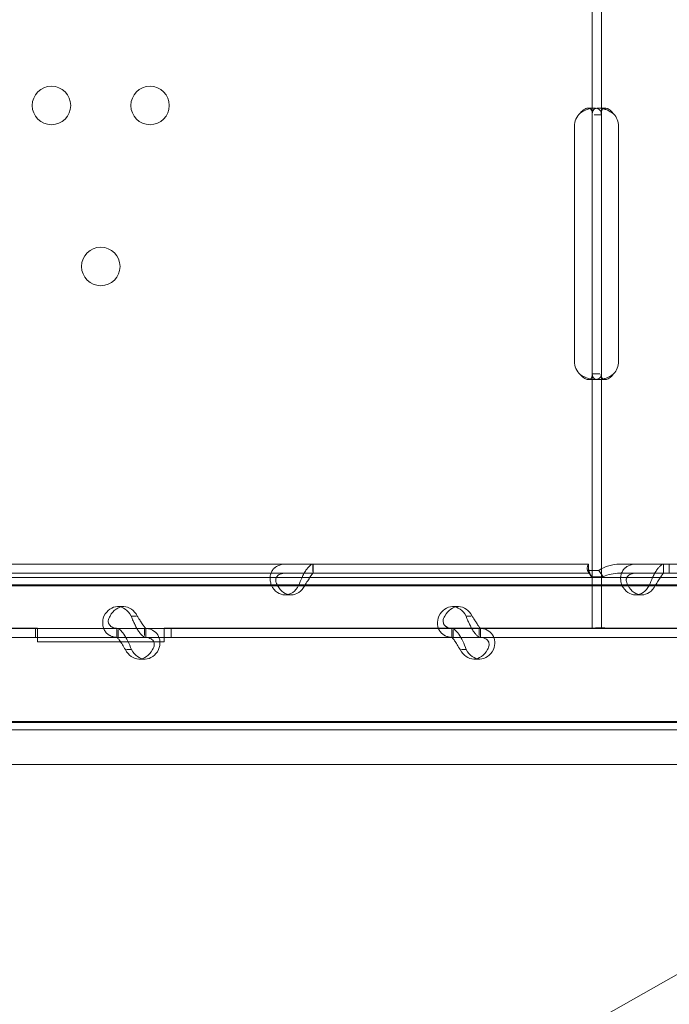
# Model space of a CAD drawing. Units: millimetres. Extents: x 8331 to 205826, y -69195 to 157953.
# Drawn here: x 88996 to 89140, y 65437 to 65655 of the extents above; entities that cross this region are included whole.
import ezdxf

# ---------------------------------------------------------------- set-up
doc = ezdxf.new("R2010")
doc.units = ezdxf.units.MM
doc.header["$MEASUREMENT"] = 0

msp = doc.modelspace()

# ---------------------------------------------------------------- linework, layer by layer
at = {"color": 0, "linetype": 'Continuous', "lineweight": 0}
for p, q in [((89122.52, 65633.74), (89122.52, 65696.62)), ((89124.52, 65633.74), (89124.52, 65696.62)), ((89121.63, 65635.18), (89122.96, 65635.18)), ((89123.89, 65635.18), (89125.31, 65635.18)), ((89122.52, 65631.18), (89122.52, 65633.74)), ((89124.52, 65633.74), (89122.94, 65633.74)), ((89124.52, 65631.18), (89124.52, 65633.74)), ((89118.56, 65631.18), (89118.56, 65579.18)), ((89122.52, 65579.18), (89122.52, 65631.18)), ((89124.52, 65579.18), (89124.52, 65631.18)), ((89128.32, 65579.18), (89128.32, 65631.18)), ((89122.52, 65576.62), (89122.52, 65579.18)), ((89124.52, 65576.62), (89124.52, 65579.18)), ((89123.02, 65575.18), (89121.66, 65575.18)), ((89122.52, 65520.18), (89122.52, 65576.62)), ((89122.52, 65576.43), (89124.18, 65576.43)), ((89125.32, 65575.18), (89123.91, 65575.18)), ((89124.52, 65531.41), (89124.52, 65576.62)), ((88920.7, 65534.36), (89121.7, 65534.36)), ((89060.76, 65534.36), (89060.76, 65532.73)), ((89060.8, 65532.36), (89060.8, 65534.36)), ((89121.7, 65534.36), (89121.7, 65534.36)), ((89121.7, 65532.36), (89121.7, 65534.36)), ((89121.7, 65533.36), (89121.7, 65534.36)), ((89128.55, 65534.36), (89139.54, 65534.36)), ((89138.26, 65534.36), (89138.26, 65532.73)), ((89138.29, 65532.36), (89138.29, 65534.36)), ((89139.54, 65534.36), (89340.54, 65534.36)), ((89139.54, 65532.36), (89139.54, 65534.36)), ((88920.7, 65532.36), (89121.7, 65532.36)), ((89121.42, 65532.99), (89123.94, 65532.99)), ((89122.37, 65531.57), (89121.42, 65532.99)), ((89121.7, 65532.36), (89121.7, 65532.36)), ((89122.37, 65531.57), (89124.9, 65531.57)), ((89124.9, 65531.57), (89123.94, 65532.99)), ((89128.55, 65532.36), (89139.54, 65532.36)), ((89139.54, 65532.36), (89340.54, 65532.36)), ((89785.86, 65529.78), (88897.94, 65529.78)), ((88907.31, 65529.56), (89785.37, 65529.56)), ((89785.86, 65531.41), (88938.31, 65531.41)), ((89052.68, 65529.66), (89051.58, 65529.66)), ((89124.52, 65520.18), (89124.52, 65531.41)), ((89130.17, 65529.66), (89129.07, 65529.66)), ((89055.94, 65527.57), (89054.59, 65527.57)), ((89133.43, 65527.57), (89132.09, 65527.57)), ((89018.93, 65524.97), (89017.59, 65524.97)), ((89092.94, 65524.97), (89091.6, 65524.97)), ((89020.6, 65522.87), (89021.7, 65522.87)), ((89094.61, 65522.87), (89095.71, 65522.87)), ((88908.08, 65520.18), (88999.86, 65520.18)), ((88949.49, 65520.17), (89017.48, 65520.17)), ((88999.46, 65520.17), (88999.46, 65518.17)), ((88999.46, 65520.17), (88999.46, 65518.17)), ((88999.86, 65520.18), (88999.86, 65520.17)), ((88999.86, 65518.17), (88999.86, 65520.17)), ((89017.45, 65520.17), (89017.45, 65518.17)), ((89017.48, 65520.17), (89023.5, 65520.17)), ((89017.73, 65519.81), (89017.73, 65518.17)), ((89023.5, 65520.17), (89023.5, 65518.6)), ((89023.5, 65520.17), (89091.49, 65520.17)), ((89023.79, 65520.17), (89023.79, 65518.17)), ((89027.87, 65520.17), (89027.87, 65520.18)), ((89027.87, 65520.18), (89119.82, 65520.18)), ((89027.87, 65520.17), (89027.87, 65518.17)), ((89029.46, 65520.17), (89029.46, 65518.17)), ((89029.46, 65520.17), (89029.46, 65518.17)), ((89091.46, 65520.17), (89091.46, 65518.17)), ((89091.49, 65520.17), (89097.52, 65520.17)), ((89091.75, 65519.81), (89091.75, 65518.17)), ((89097.52, 65520.17), (89097.52, 65518.6)), ((89097.52, 65520.17), (89165.51, 65520.17)), ((89097.81, 65520.17), (89097.81, 65518.17)), ((89119.82, 65520.18), (89124.52, 65520.18)), ((89124.52, 65520.18), (89127.22, 65520.18)), ((89127.22, 65520.18), (89219.01, 65520.18)), ((88949.49, 65518.17), (89017.48, 65518.17)), ((88999.86, 65518.17), (88999.86, 65517.18)), ((88999.86, 65517.18), (89027.87, 65517.18)), ((89017.48, 65518.17), (89023.5, 65518.17)), ((89023.5, 65518.17), (89091.49, 65518.17)), ((89027.87, 65517.18), (89027.87, 65518.17)), ((89091.49, 65518.17), (89097.52, 65518.17)), ((89097.52, 65518.17), (89165.51, 65518.17)), ((89019.58, 65515.47), (89020.64, 65515.47)), ((89093.59, 65515.47), (89094.65, 65515.47)), ((89023.65, 65513.38), (89022.31, 65513.38)), ((89097.67, 65513.38), (89096.32, 65513.38)), ((89785.86, 65499.33), (88897.94, 65499.33)), ((89785.37, 65499.56), (88907.31, 65499.56)), ((89785.86, 65497.71), (88976.27, 65497.71)), ((89772.95, 65490.08), (88978.66, 65490.08))]:
    msp.add_line(p, q, dxfattribs=at)
for centre in [(89002.97, 65635.77), (89024.76, 65635.77), (89013.87, 65600.18)]:
    msp.add_circle(centre, 4.25, dxfattribs=at)
for centre, start, end in [((89122.56, 65631.18), 133.2379, 180), ((89124.32, 65631.18), 0, 43.4068), ((89122.56, 65579.18), 180, 226.7621), ((89124.32, 65579.18), 316.5932, 0)]:
    msp.add_arc(centre, 4, start, end, dxfattribs=at)
for centre, start_param, end_param in [((89054.59, 65532.57), 5.332585, 7.233786), ((89055.94, 65532.57), 5.332585, 7.233786), ((89132.09, 65532.57), 5.332585, 7.233786), ((89133.43, 65532.57), 5.332585, 7.233786), ((89017.59, 65519.97), 2.190992, 4.092193), ((89018.93, 65519.97), 2.190992, 4.092193), ((89091.6, 65519.97), 2.190992, 4.092193), ((89092.94, 65519.97), 2.190992, 4.092193), ((89022.31, 65518.38), 5.332585, 7.233786), ((89023.65, 65518.38), 5.332585, 7.233786), ((89096.32, 65518.38), 5.332585, 7.233786), ((89097.67, 65518.38), 5.332585, 7.233786)]:
    msp.add_ellipse(centre, major_axis=(0, -5), ratio=0.740139, start_param=start_param, end_param=end_param, dxfattribs=at)
for points, knots in [([(205825.79, 131684.41), (88639.05, 65158.58), (88639.05, 65158.58), (88639.05, 65158.58), (88639.05, 65158.58), (88639.06, 65158.58)], [-0.0054946, -0.0054946, -0.0054946, -0.0054946, 0, 0, 0.0054946, 0.0054946, 0.0054946, 0.0054946]), ([(89119.82, 65634.09), (89120.38, 65634.49), (89120.98, 65634.78), (89121.88, 65635.05), (89122.17, 65635.11), (89122.6, 65635.16), (89122.74, 65635.17), (89122.94, 65635.18), (89123, 65635.18), (89123.1, 65635.18), (89123.13, 65635.17), (89123.18, 65635.17), (89123.2, 65635.17), (89123.22, 65635.17), (89123.23, 65635.17), (89123.24, 65635.17), (89123.25, 65635.17), (89123.68, 65635.13), (89124.01, 65634.99), (89124.42, 65634.52), (89124.52, 65634.18), (89124.52, 65633.74)], [0, 0, 0, 0, 0.25, 0.25, 0.375, 0.375, 0.4375, 0.4375, 0.46875, 0.46875, 0.484375, 0.484375, 0.492188, 0.492188, 0.496094, 0.496094, 0.5, 0.5, 0.75, 0.75, 1, 1, 1, 1]), ([(89119.82, 65634.09), (89120.14, 65634.49), (89120.49, 65634.78), (89121, 65635.05), (89121.17, 65635.11), (89121.42, 65635.16), (89121.5, 65635.17), (89121.61, 65635.18), (89121.67, 65635.18), (89121.73, 65635.17), (89121.76, 65635.17), (89121.78, 65635.17), (89121.79, 65635.17), (89121.89, 65635.15), (89121.97, 65635.12), (89122.05, 65635.08)], [0, 0, 0, 0, 0.25, 0.25, 0.375, 0.375, 0.4375, 0.4375, 0.46875, 0.484375, 0.4921875, 0.4921875, 0.5, 0.5, 0.5949257, 0.5949257, 0.5949257, 0.5949257]), ([(89122.05, 65635.08), (89122.17, 65635.01), (89122.27, 65634.9), (89122.47, 65634.52), (89122.52, 65634.18), (89122.52, 65633.74)], [0.5949257, 0.5949257, 0.5949257, 0.5949257, 0.75, 0.75, 1, 1, 1, 1]), ([(89122.52, 65633.93), (89122.52, 65634.34), (89122.61, 65634.66), (89122.93, 65634.97), (89123.08, 65635.05), (89123.34, 65635.12), (89123.44, 65635.14), (89123.65, 65635.17), (89123.77, 65635.18), (89124.15, 65635.18), (89124.42, 65635.15), (89124.75, 65635.09), (89124.82, 65635.08), (89124.88, 65635.06)], [0, 0, 0, 0, 0.25, 0.25, 0.375, 0.375, 0.4375, 0.4375, 0.5, 0.5, 0.625, 0.625, 0.6532396, 0.6532396, 0.6532396, 0.6532396]), ([(89124.52, 65633.93), (89124.52, 65634.34), (89124.57, 65634.66), (89124.76, 65634.97), (89124.84, 65635.05), (89124.99, 65635.12), (89125.05, 65635.14), (89125.17, 65635.17), (89125.24, 65635.18), (89125.46, 65635.18), (89125.61, 65635.15), (89125.85, 65635.07), (89125.93, 65635.04), (89126.05, 65634.99), (89126.09, 65634.97), (89126.15, 65634.93), (89126.17, 65634.92), (89126.2, 65634.9), (89126.21, 65634.9), (89126.23, 65634.89), (89126.23, 65634.89), (89126.24, 65634.88), (89126.24, 65634.88), (89126.25, 65634.88), (89126.25, 65634.88), (89126.37, 65634.8), (89126.51, 65634.68), (89126.84, 65634.37), (89127.02, 65634.17), (89127.22, 65633.93)], [0, 0, 0, 0, 0.25, 0.25, 0.375, 0.375, 0.4375, 0.4375, 0.5, 0.5, 0.625, 0.625, 0.6875, 0.6875, 0.71875, 0.71875, 0.734375, 0.734375, 0.742188, 0.742188, 0.746094, 0.746094, 0.748047, 0.748047, 0.75, 0.75, 0.875, 0.875, 1, 1, 1, 1]), ([(89124.88, 65635.06), (89124.96, 65635.04), (89125.03, 65635.03), (89125.18, 65634.99), (89125.28, 65634.96), (89125.41, 65634.92), (89125.47, 65634.9), (89125.5, 65634.88), (89125.51, 65634.88), (89125.52, 65634.88), (89125.53, 65634.88), (89125.74, 65634.8), (89125.98, 65634.68), (89126.55, 65634.37), (89126.87, 65634.17), (89127.22, 65633.93)], [0.6532396, 0.6532396, 0.6532396, 0.6532396, 0.6875, 0.6875, 0.71875, 0.734375, 0.7421875, 0.7460938, 0.7480469, 0.7480469, 0.75, 0.75, 0.875, 0.875, 1, 1, 1, 1]), ([(89124.52, 65576.62), (89124.52, 65576.18), (89124.45, 65575.84), (89124.16, 65575.49), (89124.03, 65575.39), (89123.78, 65575.29), (89123.69, 65575.26), (89123.54, 65575.23), (89123.49, 65575.22), (89123.41, 65575.2), (89123.38, 65575.2), (89123.33, 65575.2), (89123.32, 65575.19), (89123.29, 65575.19), (89123.27, 65575.19), (89122.82, 65575.15), (89122.27, 65575.22), (89121.09, 65575.58), (89120.46, 65575.87), (89119.82, 65576.26)], [0, 0, 0, 0, 0.25, 0.25, 0.375, 0.375, 0.4375, 0.4375, 0.46875, 0.46875, 0.484375, 0.484375, 0.492188, 0.492188, 0.5, 0.5, 0.75, 0.75, 1, 1, 1, 1]), ([(89122.1, 65575.29), (89122.06, 65575.27), (89122.03, 65575.25), (89121.96, 65575.23), (89121.91, 65575.21), (89121.86, 65575.2), (89121.83, 65575.19), (89121.81, 65575.19), (89121.54, 65575.15), (89121.23, 65575.22), (89120.55, 65575.58), (89120.19, 65575.87), (89119.82, 65576.26)], [0.3945977, 0.3945977, 0.3945977, 0.3945977, 0.4375, 0.4375, 0.46875, 0.484375, 0.484375, 0.5, 0.5, 0.75, 0.75, 1, 1, 1, 1]), ([(89122.52, 65576.62), (89122.52, 65576.18), (89122.48, 65575.84), (89122.31, 65575.49), (89122.24, 65575.39), (89122.13, 65575.31), (89122.11, 65575.3), (89122.1, 65575.29)], [0, 0, 0, 0, 0.25, 0.25, 0.375, 0.375, 0.3945977, 0.3945977, 0.3945977, 0.3945977]), ([(89124.88, 65575.29), (89124.82, 65575.28), (89124.76, 65575.27), (89124.57, 65575.23), (89124.43, 65575.21), (89124.16, 65575.18), (89124.03, 65575.18), (89123.65, 65575.18), (89123.44, 65575.2), (89123.17, 65575.28), (89123.09, 65575.31), (89122.99, 65575.37), (89122.94, 65575.4), (89122.89, 65575.44), (89122.86, 65575.46), (89122.85, 65575.47), (89122.84, 65575.47), (89122.84, 65575.48), (89122.84, 65575.48), (89122.76, 65575.55), (89122.68, 65575.67), (89122.56, 65575.99), (89122.52, 65576.19), (89122.52, 65576.43)], [0.3487472, 0.3487472, 0.3487472, 0.3487472, 0.375, 0.375, 0.4375, 0.4375, 0.5, 0.5, 0.625, 0.625, 0.6875, 0.6875, 0.71875, 0.734375, 0.7421875, 0.7460938, 0.7480469, 0.7480469, 0.75, 0.75, 0.875, 0.875, 1, 1, 1, 1]), ([(89127.22, 65576.43), (89126.93, 65576.01), (89126.6, 65575.7), (89126.1, 65575.39), (89125.94, 65575.31), (89125.7, 65575.23), (89125.62, 65575.21), (89125.46, 65575.18), (89125.39, 65575.18), (89125.17, 65575.18), (89125.05, 65575.2), (89124.9, 65575.28), (89124.85, 65575.31), (89124.79, 65575.37), (89124.77, 65575.39), (89124.74, 65575.42), (89124.74, 65575.43), (89124.72, 65575.45), (89124.72, 65575.46), (89124.71, 65575.46), (89124.71, 65575.47), (89124.71, 65575.47), (89124.71, 65575.47), (89124.71, 65575.48), (89124.7, 65575.48), (89124.66, 65575.55), (89124.61, 65575.67), (89124.55, 65575.99), (89124.52, 65576.19), (89124.52, 65576.43)], [0, 0, 0, 0, 0.25, 0.25, 0.375, 0.375, 0.4375, 0.4375, 0.5, 0.5, 0.625, 0.625, 0.6875, 0.6875, 0.71875, 0.71875, 0.734375, 0.734375, 0.742188, 0.742188, 0.746094, 0.746094, 0.748047, 0.748047, 0.75, 0.75, 0.875, 0.875, 1, 1, 1, 1]), ([(89127.22, 65576.43), (89126.71, 65576.01), (89126.14, 65575.7), (89125.34, 65575.41), (89125.11, 65575.34), (89124.88, 65575.29)], [0, 0, 0, 0, 0.25, 0.25, 0.3487472, 0.3487472, 0.3487472, 0.3487472]), ([(89054.74, 65534.36), (89054.11, 65534.36), (89053.53, 65534.25), (89052.79, 65533.9), (89052.56, 65533.76), (89052.31, 65533.54), (89052.23, 65533.48), (89052.16, 65533.41), (89052.12, 65533.36), (89052.09, 65533.33), (89051.97, 65533.2), (89051.89, 65533.09), (89051.65, 65532.74), (89051.53, 65532.48), (89051.4, 65532.09), (89051.36, 65531.96), (89051.33, 65531.79), (89051.32, 65531.74), (89051.31, 65531.68), (89051.31, 65531.66), (89051.31, 65531.65), (89051.31, 65531.64), (89051.3, 65531.58), (89051.29, 65531.52), (89051.28, 65531.25), (89051.28, 65530.99), (89051.37, 65530.38), (89051.45, 65530.04), (89051.58, 65529.66)], [0, 0, 0, 0, 0.25, 0.25, 0.375, 0.375, 0.40625, 0.421875, 0.421875, 0.4375, 0.4375, 0.5, 0.5, 0.625, 0.625, 0.6875, 0.6875, 0.703125, 0.710938, 0.710938, 0.714844, 0.714844, 0.71875, 0.75, 0.75, 0.875, 0.875, 1, 1, 1, 1]), ([(89057.6, 65529.66), (89057.83, 65530.26), (89058.08, 65530.86), (89058.49, 65531.71), (89058.63, 65531.99), (89058.81, 65532.31), (89058.86, 65532.41), (89058.91, 65532.5), (89058.95, 65532.56), (89058.97, 65532.6), (89059.07, 65532.76), (89059.15, 65532.88), (89059.39, 65533.23), (89059.54, 65533.43), (89059.77, 65533.69), (89059.84, 65533.77), (89059.93, 65533.85), (89059.95, 65533.88), (89059.98, 65533.9), (89059.99, 65533.92), (89060, 65533.92), (89060, 65533.93), (89060.03, 65533.95), (89060.06, 65533.98), (89060.18, 65534.09), (89060.29, 65534.18), (89060.52, 65534.32), (89060.64, 65534.36), (89060.76, 65534.36)], [0, 0, 0, 0, 0.25, 0.25, 0.375, 0.375, 0.40625, 0.421875, 0.421875, 0.4375, 0.4375, 0.5, 0.5, 0.625, 0.625, 0.6875, 0.6875, 0.703125, 0.710938, 0.710938, 0.714844, 0.714844, 0.71875, 0.75, 0.75, 0.875, 0.875, 1, 1, 1, 1]), ([(89121.7, 65534.36), (89121.62, 65534.36), (89121.53, 65534.24), (89121.42, 65533.77), (89121.39, 65533.42), (89121.42, 65532.99)], [0, 0, 0, 0, 0.5, 0.5, 1, 1, 1, 1]), ([(89123.94, 65532.99), (89124.63, 65533.42), (89125.38, 65533.77), (89126.93, 65534.24), (89127.74, 65534.36), (89128.55, 65534.36)], [0, 0, 0, 0, 0.5, 0.5, 1, 1, 1, 1]), ([(89132.23, 65534.36), (89131.6, 65534.36), (89131.02, 65534.25), (89130.28, 65533.9), (89130.05, 65533.76), (89129.8, 65533.54), (89129.73, 65533.48), (89129.66, 65533.41), (89129.61, 65533.36), (89129.59, 65533.33), (89129.47, 65533.2), (89129.38, 65533.09), (89129.14, 65532.74), (89129.02, 65532.48), (89128.89, 65532.09), (89128.86, 65531.96), (89128.82, 65531.79), (89128.81, 65531.74), (89128.81, 65531.68), (89128.8, 65531.66), (89128.8, 65531.65), (89128.8, 65531.64), (89128.79, 65531.58), (89128.79, 65531.52), (89128.77, 65531.25), (89128.78, 65530.99), (89128.86, 65530.38), (89128.94, 65530.04), (89129.07, 65529.66)], [0, 0, 0, 0, 0.25, 0.25, 0.375, 0.375, 0.40625, 0.421875, 0.421875, 0.4375, 0.4375, 0.5, 0.5, 0.625, 0.625, 0.6875, 0.6875, 0.703125, 0.710937, 0.710937, 0.714844, 0.714844, 0.71875, 0.75, 0.75, 0.875, 0.875, 1, 1, 1, 1]), ([(89135.1, 65529.66), (89135.33, 65530.26), (89135.58, 65530.86), (89135.98, 65531.71), (89136.12, 65531.99), (89136.3, 65532.31), (89136.35, 65532.41), (89136.41, 65532.5), (89136.44, 65532.56), (89136.46, 65532.6), (89136.56, 65532.76), (89136.64, 65532.88), (89136.88, 65533.23), (89137.04, 65533.43), (89137.26, 65533.69), (89137.33, 65533.77), (89137.42, 65533.85), (89137.45, 65533.88), (89137.47, 65533.9), (89137.48, 65533.92), (89137.49, 65533.92), (89137.5, 65533.93), (89137.52, 65533.95), (89137.55, 65533.98), (89137.68, 65534.09), (89137.78, 65534.18), (89138.01, 65534.32), (89138.13, 65534.36), (89138.26, 65534.36)], [0, 0, 0, 0, 0.25, 0.25, 0.375, 0.375, 0.40625, 0.421875, 0.421875, 0.4375, 0.4375, 0.5, 0.5, 0.625, 0.625, 0.6875, 0.6875, 0.703125, 0.710938, 0.710938, 0.714844, 0.714844, 0.71875, 0.75, 0.75, 0.875, 0.875, 1, 1, 1, 1]), ([(89054.74, 65532.36), (89054.28, 65532.36), (89053.87, 65532.3), (89053.37, 65532.1), (89053.23, 65532.01), (89053.06, 65531.89), (89053.03, 65531.87), (89052.99, 65531.83), (89052.97, 65531.81), (89052.95, 65531.79), (89052.93, 65531.77), (89052.86, 65531.69), (89052.81, 65531.63), (89052.67, 65531.43), (89052.61, 65531.28), (89052.55, 65531.06), (89052.54, 65530.98), (89052.53, 65530.88), (89052.53, 65530.86), (89052.53, 65530.83), (89052.53, 65530.82), (89052.53, 65530.81), (89052.53, 65530.8), (89052.53, 65530.8), (89052.53, 65530.79), (89052.53, 65530.76), (89052.53, 65530.73), (89052.54, 65530.57), (89052.58, 65530.42), (89052.7, 65530.08), (89052.79, 65529.88), (89052.93, 65529.66)], [0, 0, 0, 0, 0.25, 0.25, 0.375, 0.375, 0.40625, 0.40625, 0.421875, 0.421875, 0.4375, 0.4375, 0.5, 0.5, 0.625, 0.625, 0.6875, 0.6875, 0.703125, 0.703125, 0.710938, 0.710938, 0.714844, 0.714844, 0.71875, 0.71875, 0.75, 0.75, 0.875, 0.875, 1, 1, 1, 1]), ([(89058.95, 65529.66), (89059.18, 65530), (89059.4, 65530.35), (89059.7, 65530.84), (89059.8, 65531), (89059.92, 65531.18), (89059.94, 65531.22), (89059.97, 65531.28), (89059.99, 65531.29), (89060.01, 65531.33), (89060.02, 65531.35), (89060.08, 65531.44), (89060.13, 65531.51), (89060.27, 65531.71), (89060.35, 65531.83), (89060.46, 65531.98), (89060.5, 65532.02), (89060.53, 65532.07), (89060.54, 65532.08), (89060.55, 65532.09), (89060.56, 65532.1), (89060.56, 65532.11), (89060.56, 65532.11), (89060.57, 65532.11), (89060.57, 65532.11), (89060.58, 65532.13), (89060.59, 65532.14), (89060.64, 65532.21), (89060.67, 65532.26), (89060.73, 65532.34), (89060.75, 65532.36), (89060.76, 65532.36)], [0, 0, 0, 0, 0.25, 0.25, 0.375, 0.375, 0.40625, 0.40625, 0.421875, 0.421875, 0.4375, 0.4375, 0.5, 0.5, 0.625, 0.625, 0.6875, 0.6875, 0.703125, 0.703125, 0.710938, 0.710938, 0.714844, 0.714844, 0.71875, 0.71875, 0.75, 0.75, 0.875, 0.875, 1, 1, 1, 1]), ([(89121.7, 65533.36), (89121.7, 65533.36), (89121.7, 65533.36), (89121.7, 65533.36), (89121.7, 65533.31), (89121.74, 65533.09), (89121.77, 65532.92), (89121.9, 65532.51), (89121.99, 65532.26), (89122.19, 65531.88), (89122.26, 65531.76), (89122.34, 65531.63)], [0, 0, 0, 0, 0.005025, 0.005025, 1.06217, 1.06217, 2.150089, 2.150089, 3.241782, 3.241782, 3.753572, 3.753572, 3.753572, 3.753572]), ([(89121.7, 65532.36), (89121.79, 65532.36), (89121.88, 65532.29), (89122.09, 65532.02), (89122.22, 65531.82), (89122.37, 65531.57)], [0, 0, 0, 0, 0.5, 0.5, 1, 1, 1, 1]), ([(89124.9, 65531.57), (89125.46, 65531.82), (89126.05, 65532.02), (89127.28, 65532.29), (89127.91, 65532.36), (89128.55, 65532.36)], [0, 0, 0, 0, 0.5, 0.5, 1, 1, 1, 1]), ([(89132.23, 65532.36), (89131.77, 65532.36), (89131.37, 65532.3), (89130.87, 65532.1), (89130.72, 65532.01), (89130.56, 65531.89), (89130.53, 65531.87), (89130.48, 65531.83), (89130.47, 65531.81), (89130.44, 65531.79), (89130.43, 65531.77), (89130.35, 65531.69), (89130.3, 65531.63), (89130.16, 65531.43), (89130.1, 65531.28), (89130.04, 65531.06), (89130.03, 65530.98), (89130.02, 65530.88), (89130.02, 65530.86), (89130.02, 65530.83), (89130.02, 65530.82), (89130.02, 65530.81), (89130.02, 65530.8), (89130.02, 65530.8), (89130.02, 65530.79), (89130.02, 65530.76), (89130.02, 65530.73), (89130.04, 65530.57), (89130.07, 65530.42), (89130.2, 65530.08), (89130.29, 65529.88), (89130.42, 65529.66)], [0, 0, 0, 0, 0.25, 0.25, 0.375, 0.375, 0.40625, 0.40625, 0.421875, 0.421875, 0.4375, 0.4375, 0.5, 0.5, 0.625, 0.625, 0.6875, 0.6875, 0.703125, 0.703125, 0.710938, 0.710938, 0.714844, 0.714844, 0.71875, 0.71875, 0.75, 0.75, 0.875, 0.875, 1, 1, 1, 1]), ([(89136.44, 65529.66), (89136.67, 65530), (89136.89, 65530.35), (89137.19, 65530.84), (89137.29, 65531), (89137.41, 65531.18), (89137.43, 65531.22), (89137.47, 65531.28), (89137.48, 65531.29), (89137.5, 65531.33), (89137.51, 65531.35), (89137.58, 65531.44), (89137.62, 65531.51), (89137.76, 65531.71), (89137.84, 65531.83), (89137.95, 65531.98), (89137.99, 65532.02), (89138.03, 65532.07), (89138.04, 65532.08), (89138.05, 65532.09), (89138.05, 65532.1), (89138.06, 65532.11), (89138.06, 65532.11), (89138.06, 65532.11), (89138.06, 65532.11), (89138.07, 65532.13), (89138.08, 65532.14), (89138.13, 65532.21), (89138.16, 65532.26), (89138.22, 65532.34), (89138.24, 65532.36), (89138.26, 65532.36)], [0, 0, 0, 0, 0.25, 0.25, 0.375, 0.375, 0.40625, 0.40625, 0.421875, 0.421875, 0.4375, 0.4375, 0.5, 0.5, 0.625, 0.625, 0.6875, 0.6875, 0.703125, 0.703125, 0.710938, 0.710938, 0.714844, 0.714844, 0.71875, 0.71875, 0.75, 0.75, 0.875, 0.875, 1, 1, 1, 1]), ([(89014.57, 65522.87), (89014.34, 65522.28), (89014.25, 65521.67), (89014.31, 65520.82), (89014.36, 65520.55), (89014.47, 65520.22), (89014.51, 65520.13), (89014.55, 65520.03), (89014.57, 65519.97), (89014.59, 65519.94), (89014.67, 65519.77), (89014.74, 65519.65), (89014.98, 65519.3), (89015.16, 65519.1), (89015.47, 65518.85), (89015.57, 65518.77), (89015.71, 65518.68), (89015.76, 65518.66), (89015.8, 65518.63), (89015.82, 65518.62), (89015.83, 65518.61), (89015.84, 65518.61), (89015.89, 65518.58), (89015.94, 65518.56), (89016.18, 65518.44), (89016.42, 65518.35), (89017.01, 65518.22), (89017.35, 65518.17), (89017.73, 65518.17)], [0, 0, 0, 0, 0.25, 0.25, 0.375, 0.375, 0.40625, 0.421875, 0.421875, 0.4375, 0.4375, 0.5, 0.5, 0.625, 0.625, 0.6875, 0.6875, 0.703125, 0.710938, 0.710938, 0.714844, 0.714844, 0.71875, 0.75, 0.75, 0.875, 0.875, 1, 1, 1, 1]), ([(89015.92, 65522.87), (89015.69, 65522.53), (89015.56, 65522.18), (89015.52, 65521.69), (89015.53, 65521.54), (89015.58, 65521.35), (89015.59, 65521.31), (89015.61, 65521.26), (89015.62, 65521.24), (89015.63, 65521.21), (89015.64, 65521.19), (89015.68, 65521.09), (89015.72, 65521.02), (89015.86, 65520.82), (89015.97, 65520.71), (89016.16, 65520.56), (89016.23, 65520.52), (89016.32, 65520.47), (89016.34, 65520.46), (89016.37, 65520.44), (89016.38, 65520.44), (89016.39, 65520.43), (89016.4, 65520.43), (89016.4, 65520.42), (89016.41, 65520.42), (89016.44, 65520.41), (89016.47, 65520.39), (89016.64, 65520.33), (89016.8, 65520.28), (89017.21, 65520.2), (89017.46, 65520.17), (89017.73, 65520.17)], [0, 0, 0, 0, 0.25, 0.25, 0.375, 0.375, 0.40625, 0.40625, 0.421875, 0.421875, 0.4375, 0.4375, 0.5, 0.5, 0.625, 0.625, 0.6875, 0.6875, 0.703125, 0.703125, 0.710938, 0.710938, 0.714844, 0.714844, 0.71875, 0.71875, 0.75, 0.75, 0.875, 0.875, 1, 1, 1, 1]), ([(89023.76, 65518.17), (89023.59, 65518.17), (89023.35, 65518.29), (89022.95, 65518.63), (89022.81, 65518.78), (89022.63, 65518.99), (89022.57, 65519.06), (89022.52, 65519.13), (89022.48, 65519.18), (89022.46, 65519.2), (89022.36, 65519.34), (89022.28, 65519.45), (89022.05, 65519.8), (89021.9, 65520.05), (89021.68, 65520.45), (89021.61, 65520.58), (89021.53, 65520.75), (89021.5, 65520.8), (89021.48, 65520.85), (89021.47, 65520.88), (89021.46, 65520.89), (89021.46, 65520.9), (89021.43, 65520.95), (89021.4, 65521.01), (89021.26, 65521.29), (89021.14, 65521.55), (89020.87, 65522.15), (89020.73, 65522.49), (89020.6, 65522.87)], [0, 0, 0, 0, 0.25, 0.25, 0.375, 0.375, 0.40625, 0.421875, 0.421875, 0.4375, 0.4375, 0.5, 0.5, 0.625, 0.625, 0.6875, 0.6875, 0.703125, 0.710937, 0.710937, 0.714844, 0.714844, 0.71875, 0.75, 0.75, 0.875, 0.875, 1, 1, 1, 1]), ([(89023.76, 65520.17), (89023.76, 65520.17), (89023.7, 65520.24), (89023.54, 65520.44), (89023.48, 65520.52), (89023.39, 65520.64), (89023.37, 65520.67), (89023.34, 65520.71), (89023.33, 65520.72), (89023.31, 65520.75), (89023.3, 65520.76), (89023.24, 65520.84), (89023.2, 65520.91), (89023.07, 65521.11), (89022.98, 65521.25), (89022.84, 65521.48), (89022.79, 65521.56), (89022.73, 65521.65), (89022.72, 65521.67), (89022.7, 65521.7), (89022.69, 65521.71), (89022.68, 65521.73), (89022.68, 65521.73), (89022.68, 65521.74), (89022.67, 65521.74), (89022.65, 65521.77), (89022.63, 65521.8), (89022.53, 65521.96), (89022.43, 65522.11), (89022.2, 65522.46), (89022.07, 65522.66), (89021.94, 65522.87)], [0, 0, 0, 0, 0.25, 0.25, 0.375, 0.375, 0.40625, 0.40625, 0.421875, 0.421875, 0.4375, 0.4375, 0.5, 0.5, 0.625, 0.625, 0.6875, 0.6875, 0.703125, 0.703125, 0.710938, 0.710938, 0.714844, 0.714844, 0.71875, 0.71875, 0.75, 0.75, 0.875, 0.875, 1, 1, 1, 1]), ([(89088.59, 65522.87), (89088.36, 65522.28), (89088.26, 65521.67), (89088.32, 65520.82), (89088.38, 65520.55), (89088.49, 65520.22), (89088.52, 65520.13), (89088.56, 65520.03), (89088.59, 65519.97), (89088.6, 65519.94), (89088.68, 65519.77), (89088.76, 65519.65), (89088.99, 65519.3), (89089.17, 65519.1), (89089.48, 65518.85), (89089.59, 65518.77), (89089.73, 65518.68), (89089.77, 65518.66), (89089.81, 65518.63), (89089.83, 65518.62), (89089.84, 65518.61), (89089.85, 65518.61), (89089.9, 65518.58), (89089.95, 65518.56), (89090.2, 65518.44), (89090.44, 65518.35), (89091.02, 65518.22), (89091.36, 65518.17), (89091.75, 65518.17)], [0, 0, 0, 0, 0.25, 0.25, 0.375, 0.375, 0.40625, 0.421875, 0.421875, 0.4375, 0.4375, 0.5, 0.5, 0.625, 0.625, 0.6875, 0.6875, 0.703125, 0.710937, 0.710937, 0.714844, 0.714844, 0.71875, 0.75, 0.75, 0.875, 0.875, 1, 1, 1, 1]), ([(89089.93, 65522.87), (89089.7, 65522.53), (89089.57, 65522.18), (89089.54, 65521.69), (89089.55, 65521.54), (89089.6, 65521.35), (89089.61, 65521.31), (89089.63, 65521.26), (89089.63, 65521.24), (89089.65, 65521.21), (89089.65, 65521.19), (89089.7, 65521.09), (89089.74, 65521.02), (89089.87, 65520.82), (89089.98, 65520.71), (89090.18, 65520.56), (89090.24, 65520.52), (89090.34, 65520.47), (89090.35, 65520.46), (89090.38, 65520.44), (89090.39, 65520.44), (89090.41, 65520.43), (89090.41, 65520.43), (89090.42, 65520.42), (89090.42, 65520.42), (89090.45, 65520.41), (89090.48, 65520.39), (89090.65, 65520.33), (89090.82, 65520.28), (89091.23, 65520.2), (89091.47, 65520.17), (89091.75, 65520.17)], [0, 0, 0, 0, 0.25, 0.25, 0.375, 0.375, 0.40625, 0.40625, 0.421875, 0.421875, 0.4375, 0.4375, 0.5, 0.5, 0.625, 0.625, 0.6875, 0.6875, 0.703125, 0.703125, 0.710938, 0.710938, 0.714844, 0.714844, 0.71875, 0.71875, 0.75, 0.75, 0.875, 0.875, 1, 1, 1, 1]), ([(89097.77, 65518.17), (89097.6, 65518.17), (89097.37, 65518.29), (89096.97, 65518.63), (89096.82, 65518.78), (89096.64, 65518.99), (89096.59, 65519.06), (89096.53, 65519.13), (89096.49, 65519.18), (89096.47, 65519.2), (89096.37, 65519.34), (89096.29, 65519.45), (89096.06, 65519.8), (89095.91, 65520.05), (89095.7, 65520.45), (89095.63, 65520.58), (89095.54, 65520.75), (89095.52, 65520.8), (89095.49, 65520.85), (89095.48, 65520.88), (89095.48, 65520.89), (89095.47, 65520.9), (89095.44, 65520.95), (89095.41, 65521.01), (89095.28, 65521.29), (89095.15, 65521.55), (89094.88, 65522.15), (89094.74, 65522.49), (89094.61, 65522.87)], [0, 0, 0, 0, 0.25, 0.25, 0.375, 0.375, 0.40625, 0.421875, 0.421875, 0.4375, 0.4375, 0.5, 0.5, 0.625, 0.625, 0.6875, 0.6875, 0.703125, 0.710937, 0.710937, 0.714844, 0.714844, 0.71875, 0.75, 0.75, 0.875, 0.875, 1, 1, 1, 1]), ([(89097.77, 65520.17), (89097.77, 65520.17), (89097.71, 65520.24), (89097.55, 65520.44), (89097.49, 65520.52), (89097.4, 65520.64), (89097.38, 65520.67), (89097.35, 65520.71), (89097.34, 65520.72), (89097.32, 65520.75), (89097.31, 65520.76), (89097.26, 65520.84), (89097.21, 65520.91), (89097.08, 65521.11), (89096.99, 65521.25), (89096.85, 65521.48), (89096.8, 65521.56), (89096.74, 65521.65), (89096.73, 65521.67), (89096.71, 65521.7), (89096.71, 65521.71), (89096.7, 65521.73), (89096.69, 65521.73), (89096.69, 65521.74), (89096.69, 65521.74), (89096.67, 65521.77), (89096.65, 65521.8), (89096.55, 65521.96), (89096.44, 65522.11), (89096.21, 65522.46), (89096.09, 65522.66), (89095.96, 65522.87)], [0, 0, 0, 0, 0.25, 0.25, 0.375, 0.375, 0.40625, 0.40625, 0.421875, 0.421875, 0.4375, 0.4375, 0.5, 0.5, 0.625, 0.625, 0.6875, 0.6875, 0.703125, 0.703125, 0.710938, 0.710938, 0.714844, 0.714844, 0.71875, 0.71875, 0.75, 0.75, 0.875, 0.875, 1, 1, 1, 1]), ([(89017.48, 65520.17), (89017.65, 65520.17), (89017.87, 65520.06), (89018.4, 65519.62), (89018.69, 65519.29), (89019.29, 65518.44), (89019.59, 65517.92), (89020.15, 65516.76), (89020.41, 65516.12), (89020.64, 65515.47)], [0, 0, 0, 0, 0.25, 0.25, 0.5, 0.5, 0.75, 0.75, 1, 1, 1, 1]), ([(89026.66, 65515.47), (89026.89, 65516.06), (89026.99, 65516.65), (89026.92, 65517.76), (89026.75, 65518.29), (89026.18, 65519.17), (89025.77, 65519.54), (89024.76, 65520.04), (89024.16, 65520.17), (89023.5, 65520.17)], [0, 0, 0, 0, 0.25, 0.25, 0.5, 0.5, 0.75, 0.75, 1, 1, 1, 1]), ([(89091.49, 65520.17), (89091.66, 65520.17), (89091.89, 65520.06), (89092.41, 65519.62), (89092.7, 65519.29), (89093.3, 65518.44), (89093.6, 65517.92), (89094.17, 65516.76), (89094.43, 65516.12), (89094.65, 65515.47)], [0, 0, 0, 0, 0.25, 0.25, 0.5, 0.5, 0.75, 0.75, 1, 1, 1, 1]), ([(89100.68, 65515.47), (89100.9, 65516.06), (89101, 65516.65), (89100.93, 65517.76), (89100.76, 65518.29), (89100.19, 65519.17), (89099.78, 65519.54), (89098.78, 65520.04), (89098.18, 65520.17), (89097.52, 65520.17)], [0, 0, 0, 0, 0.25, 0.25, 0.5, 0.5, 0.75, 0.75, 1, 1, 1, 1]), ([(89126.39, 65520.18), (89126.38, 65520.18), (89126.37, 65520.18), (89126.08, 65520.19), (89125.8, 65520.21), (89125.25, 65520.25), (89124.99, 65520.27), (89124.5, 65520.3), (89124.27, 65520.31), (89123.86, 65520.31), (89123.66, 65520.3), (89123.31, 65520.27), (89123.15, 65520.25), (89122.89, 65520.21), (89122.78, 65520.19), (89122.7, 65520.18), (89122.7, 65520.18), (89122.7, 65520.18)], [5.840756, 5.840756, 5.840756, 5.840756, 5.859171, 5.859171, 6.69112, 6.69112, 7.52307, 7.52307, 8.355019, 8.355019, 9.186969, 9.186969, 10.018918, 10.018918, 10.850868, 10.850868, 10.869283, 10.869283, 10.869283, 10.869283]), ([(89017.48, 65518.17), (89017.48, 65518.17), (89017.54, 65518.11), (89017.74, 65517.86), (89017.89, 65517.67), (89018.23, 65517.18), (89018.43, 65516.88), (89018.85, 65516.21), (89019.07, 65515.84), (89019.3, 65515.47)], [0, 0, 0, 0, 0.25, 0.25, 0.5, 0.5, 0.75, 0.75, 1, 1, 1, 1]), ([(89025.32, 65515.47), (89025.55, 65515.81), (89025.67, 65516.15), (89025.73, 65516.79), (89025.66, 65517.09), (89025.33, 65517.6), (89025.07, 65517.81), (89024.4, 65518.1), (89023.98, 65518.17), (89023.5, 65518.17)], [0, 0, 0, 0, 0.25, 0.25, 0.5, 0.5, 0.75, 0.75, 1, 1, 1, 1]), ([(89091.49, 65518.17), (89091.49, 65518.17), (89091.55, 65518.11), (89091.75, 65517.86), (89091.9, 65517.67), (89092.24, 65517.18), (89092.44, 65516.88), (89092.86, 65516.21), (89093.08, 65515.84), (89093.31, 65515.47)], [0, 0, 0, 0, 0.25, 0.25, 0.5, 0.5, 0.75, 0.75, 1, 1, 1, 1]), ([(89099.33, 65515.47), (89099.56, 65515.81), (89099.69, 65516.15), (89099.74, 65516.79), (89099.67, 65517.09), (89099.34, 65517.6), (89099.08, 65517.81), (89098.41, 65518.1), (89097.99, 65518.17), (89097.52, 65518.17)], [0, 0, 0, 0, 0.25, 0.25, 0.5, 0.5, 0.75, 0.75, 1, 1, 1, 1])]:
    msp.add_open_spline(points, degree=3, knots=knots, dxfattribs=at)

doc.saveas('drawing.dxf')
